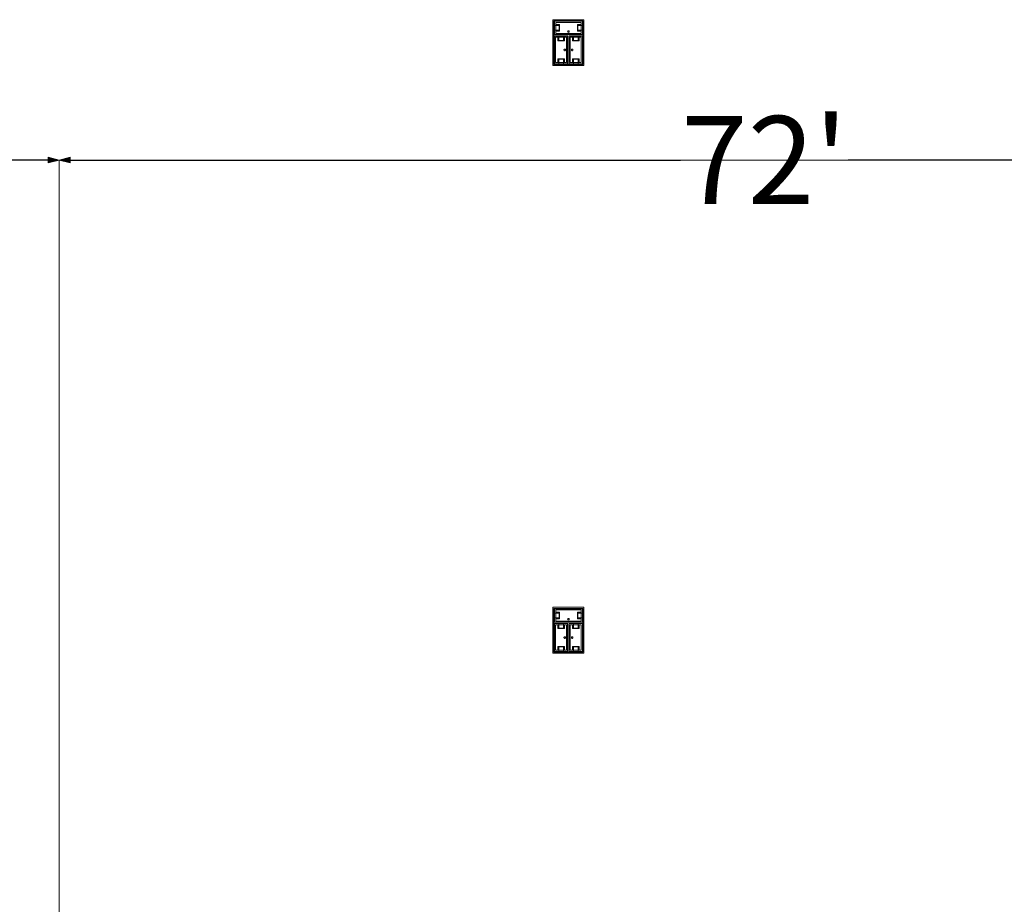
# Model space of a CAD drawing. Units: feet. Extents: x -1201 to -132, y -897 to -109.
# Drawn here: x -975 to -925, y -532 to -487 of the extents above; entities that cross this region are included whole.
import ezdxf

# ---------------------------------------------------------------- set-up
doc = ezdxf.new("R2010")
doc.units = ezdxf.units.FT
doc.header["$LTSCALE"] = 40
doc.header["$MEASUREMENT"] = 0
doc.header["$PDMODE"] = 1
doc.header["$PDSIZE"] = -2
doc.layers.get('0').update_dxf_attribs({"lineweight": 5})
doc.layers.get('Defpoints').update_dxf_attribs({"lineweight": 18})
for name, color, linetype, lineweight in [('A-FLOR-FIXT', 7, 'Continuous', 18), ('Dimension', 7, 'Continuous', 5), ('None', 7, 'Continuous', 18)]:
    doc.layers.add(name, color=color, linetype=linetype, lineweight=lineweight)
doc.styles.add('Times New Roman', font='Times New Roman.ttf')
doc.dimstyles.new('Plan Dim', dxfattribs={"dimtxt": 3.747106, "dimasz": 0.556641, "dimexe": 0, "dimexo": 0, "dimgap": 0, "dimtad": 0, "dimtih": 1, "dimtoh": 1, "dimdec": 3, "dimzin": 4, "dimdsep": 46, "dimtxsty": 'Times New Roman', "dimblk": 'VW_FILLEDARROW', "dimblk1": 'VW_FILLEDARROW', "dimblk2": 'VW_FILLEDARROW', "dimcen": 0, "dimse1": 1, "dimse2": 1, "dimazin": 0, "dimtfac": 1, "dimtdec": 3, "dimtix": 1, "dimtofl": 0, "dimtmove": 0, "dimatfit": 0, "dimldrblk": 'VW_FILLEDARROW', "dimfxl": 1, "dimfrac": 2, "dimtolj": 1, "dimtzin": 4, "dimarcsym": 0})

# ---------------------------------------------------------------- blocks, each defined once
blk = doc.blocks.new('VW_FILLEDARROW')
at = {"linetype": 'Continuous', "lineweight": 0, "transparency": 16777216}
blk.add_hatch(color=0, dxfattribs=at).paths.add_polyline_path([(-1, 0.268), (0, 0), (-1, -0.268)])
at = {"color": 0, "linetype": 'Continuous', "lineweight": 5, "transparency": 16777216, "flags": 128}
blk.add_lwpolyline([(-1, 0.268), (0, 0), (-1, -0.268)], close=True, dxfattribs=at)
blk = doc.blocks.new('*D286')
at = {"layer": 'Defpoints', "color": 0, "transparency": 33554687}
for p in [(-1017.097, -494), (-973.097, -494), (-973.097, -494)]:
    blk.add_point(p, dxfattribs=at)
at = {"layer": 'Dimension', "color": 0, "linetype": 'Continuous', "lineweight": -2, "transparency": 33554687}
for p, q in [((-1016.54, -494), (-999.43, -494)), ((-973.653, -494), (-990.763, -494))]:
    blk.add_line(p, q, dxfattribs=at)
at = {"layer": 'Dimension', "color": 0, "lineweight": -2, "xscale": 0.556640625, "yscale": 0.556640625, "zscale": 0.556640625, "rotation": 180}
blk.add_blockref('VW_FILLEDARROW', (-1017.097, -494), dxfattribs=at)
at = {"layer": 'Dimension', "color": 0, "lineweight": -2, "xscale": 0.556640625, "yscale": 0.556640625, "zscale": 0.556640625}
blk.add_blockref('VW_FILLEDARROW', (-973.097, -494), dxfattribs=at)
at = {"layer": 'Dimension', "color": 0, "lineweight": 5, "transparency": 33554687, "insert": (-995.097, -494), "char_height": 4.4965, "attachment_point": 5, "style": 'Times New Roman'}
blk.add_mtext("\\A1;44'", dxfattribs=at)
blk = doc.blocks.new('*D302')
at = {"layer": 'Defpoints', "color": 0, "transparency": 33554687}
for p in [(-973.097, -494), (-901.097, -494), (-901.097, -494)]:
    blk.add_point(p, dxfattribs=at)
at = {"layer": 'Dimension', "color": 0, "linetype": 'Continuous', "lineweight": -2, "transparency": 33554687}
for p, q in [((-972.54, -494), (-941.375, -494)), ((-901.653, -494), (-932.818, -494))]:
    blk.add_line(p, q, dxfattribs=at)
at = {"layer": 'Dimension', "color": 0, "lineweight": -2, "xscale": 0.556640625, "yscale": 0.556640625, "zscale": 0.556640625, "rotation": 180}
blk.add_blockref('VW_FILLEDARROW', (-973.097, -494), dxfattribs=at)
at = {"layer": 'Dimension', "color": 0, "lineweight": -2, "xscale": 0.556640625, "yscale": 0.556640625, "zscale": 0.556640625}
blk.add_blockref('VW_FILLEDARROW', (-901.097, -494), dxfattribs=at)
at = {"layer": 'Dimension', "color": 0, "lineweight": 5, "transparency": 33554687, "insert": (-937.097, -494), "char_height": 4.4965, "attachment_point": 5, "style": 'Times New Roman'}
blk.add_mtext("\\A1;72'", dxfattribs=at)

msp = doc.modelspace()

# ---------------------------------------------------------------- linework, layer by layer
at = {"layer": 'A-FLOR-FIXT', "linetype": 'Continuous', "lineweight": 5, "transparency": 33554687}
for p, q in [((-947.805, -487.583), (-947.805, -486.917)), ((-947.805, -486.917), (-946.388, -486.917)), ((-947.742, -487.531), (-947.742, -486.969)), ((-947.742, -486.969), (-946.45, -486.969)), ((-946.45, -486.969), (-946.45, -487.531)), ((-946.388, -486.917), (-946.388, -487.583)), ((-947.805, -487.365), (-947.805, -487.135)), ((-947.805, -487.135), (-947.576, -487.135)), ((-947.576, -487.365), (-947.805, -487.365)), ((-947.742, -487.083), (-947.555, -487.083)), ((-947.742, -487.083), (-947.742, -487.135)), ((-947.742, -487.125), (-947.565, -487.125)), ((-947.742, -487.417), (-947.742, -487.365)), ((-947.565, -487.375), (-947.742, -487.375)), ((-947.555, -487.417), (-947.742, -487.417)), ((-947.742, -487.417), (-947.69, -487.417)), ((-946.45, -487.531), (-947.742, -487.531)), ((-947.576, -487.135), (-947.576, -487.365)), ((-947.565, -487.125), (-947.565, -487.375)), ((-947.555, -487.083), (-947.555, -487.417)), ((-947.18, -487.583), (-947.18, -487.563)), ((-947.18, -487.563), (-947.013, -487.563)), ((-947.137, -487.429), (-947.138, -487.433)), ((-947.138, -487.433), (-947.138, -487.438)), ((-947.138, -487.438), (-947.138, -487.442)), ((-947.138, -487.442), (-947.137, -487.446)), ((-947.136, -487.425), (-947.137, -487.429)), ((-947.137, -487.446), (-947.136, -487.45)), ((-947.134, -487.421), (-947.136, -487.425)), ((-947.136, -487.45), (-947.134, -487.454)), ((-947.132, -487.417), (-947.134, -487.421)), ((-947.134, -487.454), (-947.132, -487.458)), ((-947.13, -487.413), (-947.132, -487.417)), ((-947.132, -487.458), (-947.13, -487.462)), ((-947.127, -487.41), (-947.13, -487.413)), ((-947.13, -487.462), (-947.127, -487.465)), ((-947.124, -487.407), (-947.127, -487.41)), ((-947.127, -487.465), (-947.124, -487.468)), ((-947.121, -487.404), (-947.124, -487.407)), ((-947.124, -487.468), (-947.121, -487.471)), ((-947.117, -487.401), (-947.121, -487.404)), ((-947.121, -487.471), (-947.117, -487.474)), ((-947.113, -487.399), (-947.117, -487.401)), ((-947.117, -487.474), (-947.113, -487.476)), ((-947.109, -487.398), (-947.113, -487.399)), ((-947.113, -487.476), (-947.109, -487.477)), ((-947.105, -487.397), (-947.109, -487.398)), ((-947.109, -487.477), (-947.105, -487.478)), ((-947.101, -487.396), (-947.105, -487.397)), ((-947.105, -487.478), (-947.101, -487.479)), ((-947.096, -487.396), (-947.101, -487.396)), ((-947.101, -487.479), (-947.096, -487.479)), ((-947.092, -487.396), (-947.096, -487.396)), ((-947.096, -487.479), (-947.092, -487.479)), ((-947.088, -487.397), (-947.092, -487.396)), ((-947.092, -487.479), (-947.088, -487.478)), ((-947.083, -487.398), (-947.088, -487.397)), ((-947.088, -487.478), (-947.083, -487.477)), ((-947.079, -487.399), (-947.083, -487.398)), ((-947.083, -487.477), (-947.079, -487.476)), ((-947.076, -487.401), (-947.079, -487.399)), ((-947.079, -487.476), (-947.076, -487.474)), ((-947.072, -487.404), (-947.076, -487.401)), ((-947.076, -487.474), (-947.072, -487.471)), ((-947.068, -487.407), (-947.072, -487.404)), ((-947.072, -487.471), (-947.068, -487.468)), ((-947.065, -487.41), (-947.068, -487.407)), ((-947.068, -487.468), (-947.065, -487.465)), ((-947.063, -487.413), (-947.065, -487.41)), ((-947.065, -487.465), (-947.063, -487.462)), ((-947.06, -487.417), (-947.063, -487.413)), ((-947.063, -487.462), (-947.06, -487.458)), ((-947.058, -487.421), (-947.06, -487.417)), ((-947.06, -487.458), (-947.058, -487.454)), ((-947.057, -487.425), (-947.058, -487.421)), ((-947.058, -487.454), (-947.057, -487.45)), ((-947.056, -487.429), (-947.057, -487.425)), ((-947.057, -487.45), (-947.056, -487.446)), ((-947.055, -487.433), (-947.056, -487.429)), ((-947.056, -487.446), (-947.055, -487.442)), ((-947.055, -487.438), (-947.055, -487.433)), ((-947.055, -487.442), (-947.055, -487.438)), ((-947.013, -487.563), (-947.013, -487.583)), ((-946.638, -487.083), (-946.45, -487.083)), ((-946.638, -487.417), (-946.638, -487.083)), ((-946.45, -487.417), (-946.638, -487.417)), ((-946.628, -487.125), (-946.45, -487.125)), ((-946.628, -487.375), (-946.628, -487.125)), ((-946.45, -487.375), (-946.628, -487.375)), ((-946.617, -487.135), (-946.388, -487.135)), ((-946.617, -487.365), (-946.617, -487.135)), ((-946.388, -487.365), (-946.617, -487.365)), ((-946.45, -487.083), (-946.503, -487.083)), ((-946.45, -487.083), (-946.45, -487.135)), ((-946.45, -487.417), (-946.45, -487.365)), ((-946.388, -487.135), (-946.388, -487.365)), ((-946.388, -487.583), (-947.805, -487.583)), ((-947.805, -489.083), (-947.805, -487.667)), ((-947.805, -487.667), (-947.138, -487.667)), ((-947.753, -489.021), (-947.753, -487.729)), ((-947.753, -487.729), (-947.19, -487.729)), ((-947.638, -487.917), (-947.638, -487.729)), ((-947.638, -487.729), (-947.638, -487.781)), ((-947.638, -487.729), (-947.586, -487.729)), ((-947.305, -487.917), (-947.638, -487.917)), ((-947.596, -487.906), (-947.596, -487.729)), ((-947.346, -487.906), (-947.596, -487.906)), ((-947.586, -487.896), (-947.586, -487.667)), ((-947.586, -487.667), (-947.357, -487.667)), ((-947.357, -487.896), (-947.586, -487.896)), ((-947.357, -487.667), (-947.357, -487.896)), ((-947.305, -487.729), (-947.357, -487.729)), ((-947.346, -487.729), (-947.346, -487.906)), ((-947.305, -487.729), (-947.305, -487.917)), ((-947.19, -487.729), (-947.19, -489.021)), ((-947.013, -487.583), (-947.18, -487.583)), ((-947.138, -487.667), (-947.138, -489.083)), ((-947.055, -489.083), (-947.055, -487.667)), ((-947.055, -487.667), (-946.388, -487.667)), ((-947.003, -489.021), (-947.003, -487.729)), ((-947.003, -487.729), (-946.44, -487.729)), ((-946.888, -487.917), (-946.888, -487.729)), ((-946.888, -487.729), (-946.888, -487.781)), ((-946.888, -487.729), (-946.836, -487.729)), ((-946.555, -487.917), (-946.888, -487.917)), ((-946.846, -487.906), (-946.846, -487.729)), ((-946.596, -487.906), (-946.846, -487.906)), ((-946.836, -487.896), (-946.836, -487.667)), ((-946.836, -487.667), (-946.607, -487.667)), ((-946.607, -487.896), (-946.836, -487.896)), ((-946.607, -487.667), (-946.607, -487.896)), ((-946.555, -487.729), (-946.607, -487.729)), ((-946.596, -487.729), (-946.596, -487.906)), ((-946.555, -487.729), (-946.555, -487.917)), ((-946.44, -487.729), (-946.44, -489.021)), ((-946.388, -487.667), (-946.388, -489.083)), ((-947.325, -488.371), (-947.326, -488.375)), ((-947.326, -488.375), (-947.325, -488.379)), ((-947.323, -488.362), (-947.325, -488.366)), ((-947.325, -488.366), (-947.325, -488.371)), ((-947.325, -488.379), (-947.325, -488.384)), ((-947.325, -488.384), (-947.323, -488.388)), ((-947.322, -488.358), (-947.323, -488.362)), ((-947.323, -488.388), (-947.322, -488.392)), ((-947.32, -488.354), (-947.322, -488.358)), ((-947.322, -488.392), (-947.32, -488.396)), ((-947.318, -488.351), (-947.32, -488.354)), ((-947.32, -488.396), (-947.318, -488.399)), ((-947.315, -488.347), (-947.318, -488.351)), ((-947.318, -488.399), (-947.315, -488.403)), ((-947.312, -488.344), (-947.315, -488.347)), ((-947.315, -488.403), (-947.312, -488.406)), ((-947.308, -488.341), (-947.312, -488.344)), ((-947.312, -488.406), (-947.308, -488.409)), ((-947.305, -488.339), (-947.308, -488.341)), ((-947.308, -488.409), (-947.305, -488.411)), ((-947.301, -488.337), (-947.305, -488.339)), ((-947.305, -488.411), (-947.301, -488.413)), ((-947.297, -488.335), (-947.301, -488.337)), ((-947.301, -488.413), (-947.297, -488.415)), ((-947.293, -488.334), (-947.297, -488.335)), ((-947.297, -488.415), (-947.293, -488.416)), ((-947.288, -488.334), (-947.293, -488.334)), ((-947.293, -488.416), (-947.288, -488.416)), ((-947.284, -488.333), (-947.288, -488.334)), ((-947.288, -488.416), (-947.284, -488.417)), ((-947.279, -488.334), (-947.284, -488.333)), ((-947.284, -488.417), (-947.279, -488.416)), ((-947.275, -488.334), (-947.279, -488.334)), ((-947.279, -488.416), (-947.275, -488.416)), ((-947.271, -488.335), (-947.275, -488.334)), ((-947.275, -488.416), (-947.271, -488.415)), ((-947.267, -488.337), (-947.271, -488.335)), ((-947.271, -488.415), (-947.267, -488.413)), ((-947.263, -488.339), (-947.267, -488.337)), ((-947.267, -488.413), (-947.263, -488.411)), ((-947.259, -488.341), (-947.263, -488.339)), ((-947.263, -488.411), (-947.259, -488.409)), ((-947.256, -488.344), (-947.259, -488.341)), ((-947.259, -488.409), (-947.256, -488.406)), ((-947.253, -488.347), (-947.256, -488.344)), ((-947.256, -488.406), (-947.253, -488.403)), ((-947.25, -488.351), (-947.253, -488.347)), ((-947.253, -488.403), (-947.25, -488.399)), ((-947.248, -488.354), (-947.25, -488.351)), ((-947.25, -488.399), (-947.248, -488.396)), ((-947.246, -488.358), (-947.248, -488.354)), ((-947.248, -488.396), (-947.246, -488.392)), ((-947.244, -488.362), (-947.246, -488.358)), ((-947.246, -488.392), (-947.244, -488.388)), ((-947.243, -488.366), (-947.244, -488.362)), ((-947.244, -488.388), (-947.243, -488.384)), ((-947.242, -488.371), (-947.243, -488.366)), ((-947.243, -488.384), (-947.242, -488.379)), ((-947.242, -488.375), (-947.242, -488.371)), ((-947.242, -488.379), (-947.242, -488.375)), ((-947.159, -488.458), (-947.159, -488.292)), ((-947.159, -488.292), (-947.138, -488.292)), ((-947.138, -488.458), (-947.159, -488.458)), ((-947.138, -488.292), (-947.138, -488.458)), ((-947.055, -488.458), (-947.055, -488.292)), ((-947.055, -488.292), (-947.034, -488.292)), ((-947.034, -488.458), (-947.055, -488.458)), ((-947.034, -488.292), (-947.034, -488.458)), ((-946.95, -488.371), (-946.951, -488.375)), ((-946.951, -488.375), (-946.95, -488.379)), ((-946.948, -488.362), (-946.95, -488.366)), ((-946.95, -488.366), (-946.95, -488.371)), ((-946.95, -488.379), (-946.95, -488.384)), ((-946.95, -488.384), (-946.948, -488.388)), ((-946.947, -488.358), (-946.948, -488.362)), ((-946.948, -488.388), (-946.947, -488.392)), ((-946.945, -488.354), (-946.947, -488.358)), ((-946.947, -488.392), (-946.945, -488.396)), ((-946.943, -488.351), (-946.945, -488.354)), ((-946.945, -488.396), (-946.943, -488.399)), ((-946.94, -488.347), (-946.943, -488.351)), ((-946.943, -488.399), (-946.94, -488.403)), ((-946.937, -488.344), (-946.94, -488.347)), ((-946.94, -488.403), (-946.937, -488.406)), ((-946.933, -488.341), (-946.937, -488.344)), ((-946.937, -488.406), (-946.933, -488.409)), ((-946.93, -488.339), (-946.933, -488.341)), ((-946.933, -488.409), (-946.93, -488.411)), ((-946.926, -488.337), (-946.93, -488.339)), ((-946.93, -488.411), (-946.926, -488.413)), ((-946.922, -488.335), (-946.926, -488.337)), ((-946.926, -488.413), (-946.922, -488.415)), ((-946.918, -488.334), (-946.922, -488.335)), ((-946.922, -488.415), (-946.918, -488.416)), ((-946.913, -488.334), (-946.918, -488.334)), ((-946.918, -488.416), (-946.913, -488.416)), ((-946.909, -488.333), (-946.913, -488.334)), ((-946.913, -488.416), (-946.909, -488.417)), ((-946.904, -488.334), (-946.909, -488.333)), ((-946.909, -488.417), (-946.904, -488.416)), ((-946.9, -488.334), (-946.904, -488.334)), ((-946.904, -488.416), (-946.9, -488.416)), ((-946.896, -488.335), (-946.9, -488.334)), ((-946.9, -488.416), (-946.896, -488.415)), ((-946.892, -488.337), (-946.896, -488.335)), ((-946.896, -488.415), (-946.892, -488.413)), ((-946.888, -488.339), (-946.892, -488.337)), ((-946.892, -488.413), (-946.888, -488.411)), ((-946.884, -488.341), (-946.888, -488.339)), ((-946.888, -488.411), (-946.884, -488.409)), ((-946.881, -488.344), (-946.884, -488.341)), ((-946.884, -488.409), (-946.881, -488.406)), ((-946.878, -488.347), (-946.881, -488.344)), ((-946.881, -488.406), (-946.878, -488.403)), ((-946.875, -488.351), (-946.878, -488.347)), ((-946.878, -488.403), (-946.875, -488.399)), ((-946.873, -488.354), (-946.875, -488.351)), ((-946.875, -488.399), (-946.873, -488.396)), ((-946.871, -488.358), (-946.873, -488.354)), ((-946.873, -488.396), (-946.871, -488.392)), ((-946.869, -488.362), (-946.871, -488.358)), ((-946.871, -488.392), (-946.869, -488.388)), ((-946.868, -488.366), (-946.869, -488.362)), ((-946.869, -488.388), (-946.868, -488.384)), ((-946.867, -488.371), (-946.868, -488.366)), ((-946.868, -488.384), (-946.867, -488.379)), ((-946.867, -488.375), (-946.867, -488.371)), ((-946.867, -488.379), (-946.867, -488.375)), ((-947.138, -489.083), (-947.805, -489.083)), ((-947.19, -489.021), (-947.753, -489.021)), ((-947.638, -489.021), (-947.638, -488.833)), ((-947.638, -488.833), (-947.305, -488.833)), ((-947.638, -489.021), (-947.586, -489.021)), ((-947.596, -489.021), (-947.596, -488.844)), ((-947.596, -488.844), (-947.346, -488.844)), ((-947.586, -489.083), (-947.586, -488.854)), ((-947.586, -488.854), (-947.357, -488.854)), ((-947.357, -489.083), (-947.586, -489.083)), ((-947.357, -488.854), (-947.357, -489.083)), ((-947.305, -489.021), (-947.357, -489.021)), ((-947.346, -488.844), (-947.346, -489.021)), ((-947.305, -488.833), (-947.305, -489.021)), ((-947.305, -489.021), (-947.305, -488.969)), ((-946.388, -489.083), (-947.055, -489.083)), ((-946.44, -489.021), (-947.003, -489.021)), ((-946.888, -489.021), (-946.888, -488.833)), ((-946.888, -488.833), (-946.555, -488.833)), ((-946.888, -489.021), (-946.836, -489.021)), ((-946.846, -489.021), (-946.846, -488.844)), ((-946.846, -488.844), (-946.596, -488.844)), ((-946.836, -489.083), (-946.836, -488.854)), ((-946.836, -488.854), (-946.607, -488.854)), ((-946.607, -489.083), (-946.836, -489.083)), ((-946.607, -488.854), (-946.607, -489.083)), ((-946.555, -489.021), (-946.607, -489.021)), ((-946.596, -488.844), (-946.596, -489.021)), ((-946.555, -488.833), (-946.555, -489.021)), ((-946.555, -489.021), (-946.555, -488.969)), ((-947.805, -517.583), (-947.805, -516.917)), ((-947.805, -516.917), (-946.388, -516.917)), ((-947.805, -517.365), (-947.805, -517.135)), ((-947.805, -517.135), (-947.576, -517.135)), ((-947.742, -517.531), (-947.742, -516.969)), ((-947.742, -516.969), (-946.45, -516.969)), ((-947.742, -517.083), (-947.555, -517.083)), ((-947.742, -517.083), (-947.742, -517.135)), ((-947.742, -517.125), (-947.565, -517.125)), ((-947.576, -517.135), (-947.576, -517.365)), ((-947.565, -517.125), (-947.565, -517.375)), ((-947.555, -517.083), (-947.555, -517.417)), ((-946.638, -517.083), (-946.45, -517.083)), ((-946.638, -517.417), (-946.638, -517.083)), ((-946.628, -517.125), (-946.45, -517.125)), ((-946.628, -517.375), (-946.628, -517.125)), ((-946.617, -517.135), (-946.388, -517.135)), ((-946.617, -517.365), (-946.617, -517.135)), ((-946.45, -517.083), (-946.503, -517.083)), ((-946.45, -516.969), (-946.45, -517.531)), ((-946.45, -517.083), (-946.45, -517.135)), ((-946.388, -516.917), (-946.388, -517.583)), ((-946.388, -517.135), (-946.388, -517.365)), ((-947.576, -517.365), (-947.805, -517.365)), ((-946.388, -517.583), (-947.805, -517.583)), ((-947.805, -519.083), (-947.805, -517.667)), ((-947.805, -517.667), (-947.138, -517.667)), ((-947.753, -519.021), (-947.753, -517.729)), ((-947.753, -517.729), (-947.19, -517.729)), ((-947.742, -517.417), (-947.742, -517.365)), ((-947.565, -517.375), (-947.742, -517.375)), ((-947.555, -517.417), (-947.742, -517.417)), ((-947.742, -517.417), (-947.69, -517.417)), ((-946.45, -517.531), (-947.742, -517.531)), ((-947.638, -517.917), (-947.638, -517.729)), ((-947.638, -517.729), (-947.638, -517.781)), ((-947.638, -517.729), (-947.586, -517.729)), ((-947.596, -517.906), (-947.596, -517.729)), ((-947.586, -517.896), (-947.586, -517.667)), ((-947.586, -517.667), (-947.357, -517.667)), ((-947.357, -517.667), (-947.357, -517.896)), ((-947.305, -517.729), (-947.357, -517.729)), ((-947.346, -517.729), (-947.346, -517.906)), ((-947.305, -517.729), (-947.305, -517.917)), ((-947.19, -517.729), (-947.19, -519.021)), ((-947.18, -517.583), (-947.18, -517.562)), ((-947.18, -517.562), (-947.013, -517.562)), ((-947.013, -517.583), (-947.18, -517.583)), ((-947.137, -517.429), (-947.138, -517.433)), ((-947.138, -517.433), (-947.138, -517.438)), ((-947.138, -517.438), (-947.138, -517.442)), ((-947.138, -517.442), (-947.137, -517.446)), ((-947.138, -517.667), (-947.138, -519.083)), ((-947.136, -517.425), (-947.137, -517.429)), ((-947.137, -517.446), (-947.136, -517.45)), ((-947.134, -517.421), (-947.136, -517.425)), ((-947.136, -517.45), (-947.134, -517.454)), ((-947.132, -517.417), (-947.134, -517.421)), ((-947.134, -517.454), (-947.132, -517.458)), ((-947.13, -517.413), (-947.132, -517.417)), ((-947.132, -517.458), (-947.13, -517.462)), ((-947.127, -517.41), (-947.13, -517.413)), ((-947.13, -517.462), (-947.127, -517.465)), ((-947.124, -517.407), (-947.127, -517.41)), ((-947.127, -517.465), (-947.124, -517.468)), ((-947.121, -517.404), (-947.124, -517.407)), ((-947.124, -517.468), (-947.121, -517.471)), ((-947.117, -517.401), (-947.121, -517.404)), ((-947.121, -517.471), (-947.117, -517.474)), ((-947.113, -517.399), (-947.117, -517.401)), ((-947.117, -517.474), (-947.113, -517.476)), ((-947.109, -517.398), (-947.113, -517.399)), ((-947.113, -517.476), (-947.109, -517.477)), ((-947.105, -517.397), (-947.109, -517.398)), ((-947.109, -517.477), (-947.105, -517.478)), ((-947.101, -517.396), (-947.105, -517.397)), ((-947.105, -517.478), (-947.101, -517.479)), ((-947.096, -517.396), (-947.101, -517.396)), ((-947.101, -517.479), (-947.096, -517.479)), ((-947.092, -517.396), (-947.096, -517.396)), ((-947.096, -517.479), (-947.092, -517.479)), ((-947.088, -517.397), (-947.092, -517.396)), ((-947.092, -517.479), (-947.088, -517.478)), ((-947.083, -517.398), (-947.088, -517.397)), ((-947.088, -517.478), (-947.083, -517.477)), ((-947.079, -517.399), (-947.083, -517.398)), ((-947.083, -517.477), (-947.079, -517.476)), ((-947.076, -517.401), (-947.079, -517.399)), ((-947.079, -517.476), (-947.076, -517.474)), ((-947.072, -517.404), (-947.076, -517.401)), ((-947.076, -517.474), (-947.072, -517.471)), ((-947.068, -517.407), (-947.072, -517.404)), ((-947.072, -517.471), (-947.068, -517.468)), ((-947.065, -517.41), (-947.068, -517.407)), ((-947.068, -517.468), (-947.065, -517.465)), ((-947.063, -517.413), (-947.065, -517.41)), ((-947.065, -517.465), (-947.063, -517.462)), ((-947.06, -517.417), (-947.063, -517.413)), ((-947.063, -517.462), (-947.06, -517.458)), ((-947.058, -517.421), (-947.06, -517.417)), ((-947.06, -517.458), (-947.058, -517.454)), ((-947.057, -517.425), (-947.058, -517.421)), ((-947.058, -517.454), (-947.057, -517.45)), ((-947.056, -517.429), (-947.057, -517.425)), ((-947.057, -517.45), (-947.056, -517.446)), ((-947.055, -517.433), (-947.056, -517.429)), ((-947.056, -517.446), (-947.055, -517.442)), ((-947.055, -517.438), (-947.055, -517.433)), ((-947.055, -517.442), (-947.055, -517.438)), ((-947.055, -519.083), (-947.055, -517.667)), ((-947.055, -517.667), (-946.388, -517.667)), ((-947.013, -517.562), (-947.013, -517.583)), ((-947.003, -519.021), (-947.003, -517.729)), ((-947.003, -517.729), (-946.44, -517.729)), ((-946.888, -517.917), (-946.888, -517.729)), ((-946.888, -517.729), (-946.888, -517.781)), ((-946.888, -517.729), (-946.836, -517.729)), ((-946.846, -517.906), (-946.846, -517.729)), ((-946.836, -517.896), (-946.836, -517.667)), ((-946.836, -517.667), (-946.607, -517.667)), ((-946.45, -517.417), (-946.638, -517.417)), ((-946.45, -517.375), (-946.628, -517.375)), ((-946.388, -517.365), (-946.617, -517.365)), ((-946.607, -517.667), (-946.607, -517.896)), ((-946.555, -517.729), (-946.607, -517.729)), ((-946.596, -517.729), (-946.596, -517.906)), ((-946.555, -517.729), (-946.555, -517.917)), ((-946.45, -517.417), (-946.45, -517.365)), ((-946.44, -517.729), (-946.44, -519.021)), ((-946.388, -517.667), (-946.388, -519.083)), ((-947.305, -517.917), (-947.638, -517.917)), ((-947.346, -517.906), (-947.596, -517.906)), ((-947.357, -517.896), (-947.586, -517.896)), ((-946.555, -517.917), (-946.888, -517.917)), ((-946.596, -517.906), (-946.846, -517.906)), ((-946.607, -517.896), (-946.836, -517.896)), ((-947.325, -518.371), (-947.326, -518.375)), ((-947.326, -518.375), (-947.325, -518.379)), ((-947.323, -518.362), (-947.325, -518.366)), ((-947.325, -518.366), (-947.325, -518.371)), ((-947.325, -518.379), (-947.325, -518.384)), ((-947.325, -518.384), (-947.323, -518.388)), ((-947.322, -518.358), (-947.323, -518.362)), ((-947.323, -518.388), (-947.322, -518.392)), ((-947.32, -518.354), (-947.322, -518.358)), ((-947.322, -518.392), (-947.32, -518.396)), ((-947.318, -518.351), (-947.32, -518.354)), ((-947.32, -518.396), (-947.318, -518.399)), ((-947.315, -518.347), (-947.318, -518.351)), ((-947.318, -518.399), (-947.315, -518.403)), ((-947.312, -518.344), (-947.315, -518.347)), ((-947.315, -518.403), (-947.312, -518.406)), ((-947.308, -518.341), (-947.312, -518.344)), ((-947.312, -518.406), (-947.308, -518.409)), ((-947.305, -518.339), (-947.308, -518.341)), ((-947.308, -518.409), (-947.305, -518.411)), ((-947.301, -518.337), (-947.305, -518.339)), ((-947.305, -518.411), (-947.301, -518.413)), ((-947.297, -518.335), (-947.301, -518.337)), ((-947.301, -518.413), (-947.297, -518.415)), ((-947.293, -518.334), (-947.297, -518.335)), ((-947.297, -518.415), (-947.293, -518.416)), ((-947.288, -518.334), (-947.293, -518.334)), ((-947.293, -518.416), (-947.288, -518.416)), ((-947.284, -518.333), (-947.288, -518.334)), ((-947.288, -518.416), (-947.284, -518.417)), ((-947.279, -518.334), (-947.284, -518.333)), ((-947.284, -518.417), (-947.279, -518.416)), ((-947.275, -518.334), (-947.279, -518.334)), ((-947.279, -518.416), (-947.275, -518.416)), ((-947.271, -518.335), (-947.275, -518.334)), ((-947.275, -518.416), (-947.271, -518.415)), ((-947.267, -518.337), (-947.271, -518.335)), ((-947.271, -518.415), (-947.267, -518.413)), ((-947.263, -518.339), (-947.267, -518.337)), ((-947.267, -518.413), (-947.263, -518.411)), ((-947.259, -518.341), (-947.263, -518.339)), ((-947.263, -518.411), (-947.259, -518.409)), ((-947.256, -518.344), (-947.259, -518.341)), ((-947.259, -518.409), (-947.256, -518.406)), ((-947.253, -518.347), (-947.256, -518.344)), ((-947.256, -518.406), (-947.253, -518.403)), ((-947.25, -518.351), (-947.253, -518.347)), ((-947.253, -518.403), (-947.25, -518.399)), ((-947.248, -518.354), (-947.25, -518.351)), ((-947.25, -518.399), (-947.248, -518.396)), ((-947.246, -518.358), (-947.248, -518.354)), ((-947.248, -518.396), (-947.246, -518.392)), ((-947.244, -518.362), (-947.246, -518.358)), ((-947.246, -518.392), (-947.244, -518.388)), ((-947.243, -518.366), (-947.244, -518.362)), ((-947.244, -518.388), (-947.243, -518.384)), ((-947.242, -518.371), (-947.243, -518.366)), ((-947.243, -518.384), (-947.242, -518.379)), ((-947.242, -518.375), (-947.242, -518.371)), ((-947.242, -518.379), (-947.242, -518.375)), ((-947.159, -518.458), (-947.159, -518.292)), ((-947.159, -518.292), (-947.138, -518.292)), ((-947.138, -518.458), (-947.159, -518.458)), ((-947.138, -518.292), (-947.138, -518.458)), ((-947.055, -518.458), (-947.055, -518.292)), ((-947.055, -518.292), (-947.034, -518.292)), ((-947.034, -518.458), (-947.055, -518.458)), ((-947.034, -518.292), (-947.034, -518.458)), ((-946.95, -518.371), (-946.951, -518.375)), ((-946.951, -518.375), (-946.95, -518.379)), ((-946.948, -518.362), (-946.95, -518.366)), ((-946.95, -518.366), (-946.95, -518.371)), ((-946.95, -518.379), (-946.95, -518.384)), ((-946.95, -518.384), (-946.948, -518.388)), ((-946.947, -518.358), (-946.948, -518.362)), ((-946.948, -518.388), (-946.947, -518.392)), ((-946.945, -518.354), (-946.947, -518.358)), ((-946.947, -518.392), (-946.945, -518.396)), ((-946.943, -518.351), (-946.945, -518.354)), ((-946.945, -518.396), (-946.943, -518.399)), ((-946.94, -518.347), (-946.943, -518.351)), ((-946.943, -518.399), (-946.94, -518.403)), ((-946.937, -518.344), (-946.94, -518.347)), ((-946.94, -518.403), (-946.937, -518.406)), ((-946.933, -518.341), (-946.937, -518.344)), ((-946.937, -518.406), (-946.933, -518.409)), ((-946.93, -518.339), (-946.933, -518.341)), ((-946.933, -518.409), (-946.93, -518.411)), ((-946.926, -518.337), (-946.93, -518.339)), ((-946.93, -518.411), (-946.926, -518.413)), ((-946.922, -518.335), (-946.926, -518.337)), ((-946.926, -518.413), (-946.922, -518.415)), ((-946.918, -518.334), (-946.922, -518.335)), ((-946.922, -518.415), (-946.918, -518.416)), ((-946.913, -518.334), (-946.918, -518.334)), ((-946.918, -518.416), (-946.913, -518.416)), ((-946.909, -518.333), (-946.913, -518.334)), ((-946.913, -518.416), (-946.909, -518.417)), ((-946.904, -518.334), (-946.909, -518.333)), ((-946.909, -518.417), (-946.904, -518.416)), ((-946.9, -518.334), (-946.904, -518.334)), ((-946.904, -518.416), (-946.9, -518.416)), ((-946.896, -518.335), (-946.9, -518.334)), ((-946.9, -518.416), (-946.896, -518.415)), ((-946.892, -518.337), (-946.896, -518.335)), ((-946.896, -518.415), (-946.892, -518.413)), ((-946.888, -518.339), (-946.892, -518.337)), ((-946.892, -518.413), (-946.888, -518.411)), ((-946.884, -518.341), (-946.888, -518.339)), ((-946.888, -518.411), (-946.884, -518.409)), ((-946.881, -518.344), (-946.884, -518.341)), ((-946.884, -518.409), (-946.881, -518.406)), ((-946.878, -518.347), (-946.881, -518.344)), ((-946.881, -518.406), (-946.878, -518.403)), ((-946.875, -518.351), (-946.878, -518.347)), ((-946.878, -518.403), (-946.875, -518.399)), ((-946.873, -518.354), (-946.875, -518.351)), ((-946.875, -518.399), (-946.873, -518.396)), ((-946.871, -518.358), (-946.873, -518.354)), ((-946.873, -518.396), (-946.871, -518.392)), ((-946.869, -518.362), (-946.871, -518.358)), ((-946.871, -518.392), (-946.869, -518.388)), ((-946.868, -518.366), (-946.869, -518.362)), ((-946.869, -518.388), (-946.868, -518.384)), ((-946.867, -518.371), (-946.868, -518.366)), ((-946.868, -518.384), (-946.867, -518.379)), ((-946.867, -518.375), (-946.867, -518.371)), ((-946.867, -518.379), (-946.867, -518.375)), ((-947.138, -519.083), (-947.805, -519.083)), ((-947.19, -519.021), (-947.753, -519.021)), ((-947.638, -519.021), (-947.638, -518.833)), ((-947.638, -518.833), (-947.305, -518.833)), ((-947.638, -519.021), (-947.586, -519.021)), ((-947.596, -519.021), (-947.596, -518.844)), ((-947.596, -518.844), (-947.346, -518.844)), ((-947.586, -519.083), (-947.586, -518.854)), ((-947.586, -518.854), (-947.357, -518.854)), ((-947.357, -519.083), (-947.586, -519.083)), ((-947.357, -518.854), (-947.357, -519.083)), ((-947.305, -519.021), (-947.357, -519.021)), ((-947.346, -518.844), (-947.346, -519.021)), ((-947.305, -518.833), (-947.305, -519.021)), ((-947.305, -519.021), (-947.305, -518.969)), ((-946.388, -519.083), (-947.055, -519.083)), ((-946.44, -519.021), (-947.003, -519.021)), ((-946.888, -519.021), (-946.888, -518.833)), ((-946.888, -518.833), (-946.555, -518.833)), ((-946.888, -519.021), (-946.836, -519.021)), ((-946.846, -519.021), (-946.846, -518.844)), ((-946.846, -518.844), (-946.596, -518.844)), ((-946.836, -519.083), (-946.836, -518.854)), ((-946.836, -518.854), (-946.607, -518.854)), ((-946.607, -519.083), (-946.836, -519.083)), ((-946.607, -518.854), (-946.607, -519.083)), ((-946.555, -519.021), (-946.607, -519.021)), ((-946.596, -518.844), (-946.596, -519.021)), ((-946.555, -518.833), (-946.555, -519.021)), ((-946.555, -519.021), (-946.555, -518.969))]:
    msp.add_line(p, q, dxfattribs=at)
at = {"layer": 'A-FLOR-FIXT', "linetype": 'Continuous', "lineweight": 5, "transparency": 33554687, "flags": 128}
for points in [[(-947.888, -489.167), (-947.888, -486.833), (-946.305, -486.833), (-946.305, -489.167)], [(-946.357, -486.885), (-946.357, -489.115), (-947.836, -489.115), (-947.836, -486.885)], [(-946.378, -487.594), (-947.815, -487.594), (-947.815, -486.906), (-946.378, -486.906)], [(-947.815, -489.094), (-947.815, -487.656), (-947.128, -487.656), (-947.128, -489.094)], [(-947.065, -489.094), (-947.065, -487.656), (-946.378, -487.656), (-946.378, -489.094)], [(-947.888, -519.167), (-947.888, -516.833), (-946.305, -516.833), (-946.305, -519.167)], [(-946.357, -516.885), (-946.357, -519.115), (-947.836, -519.115), (-947.836, -516.885)], [(-946.378, -517.594), (-947.815, -517.594), (-947.815, -516.906), (-946.378, -516.906)], [(-947.815, -519.094), (-947.815, -517.656), (-947.128, -517.656), (-947.128, -519.094)], [(-947.065, -519.094), (-947.065, -517.656), (-946.378, -517.656), (-946.378, -519.094)]]:
    msp.add_lwpolyline(points, close=True, dxfattribs=at)
at = {"layer": 'None', "linetype": 'Continuous', "lineweight": 5, "transparency": 33554687}
for p, q in [((-973.097, -494), (-1017.097, -494)), ((-901.097, -494), (-973.097, -494)), ((-973.097, -494), (-973.097, -585))]:
    msp.add_line(p, q, dxfattribs=at)

# ---------------------------------------------------------------- dimensions: what is measured, and where the dimension line sits
at = {"layer": 'Dimension', "linetype": 'Continuous', "lineweight": 5, "transparency": 33554687}
for base, p1, p2, picture, middle in [((-973.097, -494), (-1017.097, -494), (-973.097, -494), '*D286', (-995.097, -494)), ((-901.097, -494), (-973.097, -494), (-901.097, -494), '*D302', (-937.097, -494))]:
    dim = msp.add_linear_dim(base=base, p1=p1, p2=p2, dimstyle='Plan Dim', override={"dimtxt": 4.496528, "dimgap": 0.625, "dimdec": 0, "dimpost": "<>'", "dimtxsty": 'Times New Roman'}, dxfattribs=at)
    dim.commit()
    dim.dimension.update_dxf_attribs({"geometry": picture, "text_midpoint": middle})

doc.saveas('drawing.dxf')
